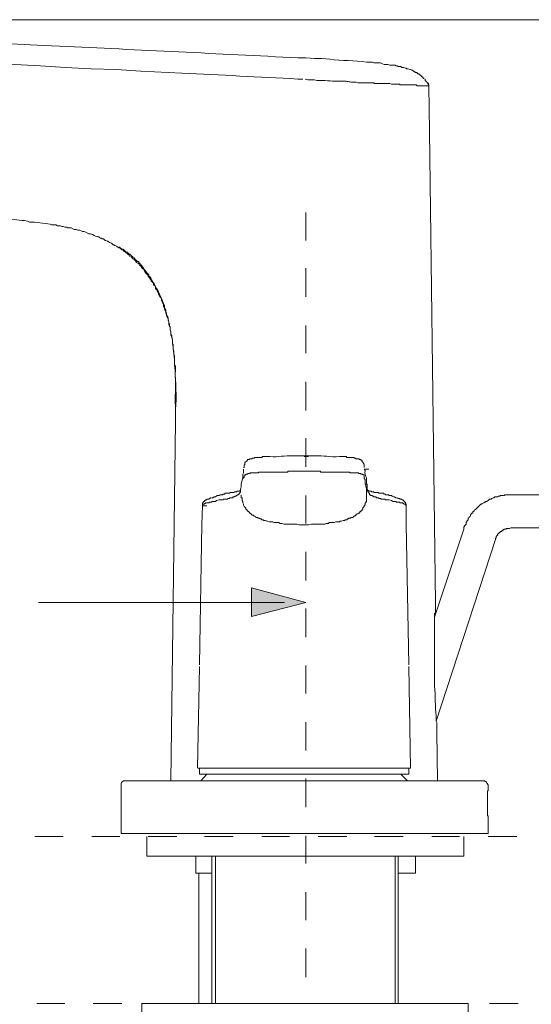
# Model space of a CAD drawing. Units: millimetres. Extents: x 0 to 250, y -250 to 0.
# Drawn here: x 202 to 224, y -141 to -98 of the extents above; entities that cross this region are included whole.
import ezdxf

# ---------------------------------------------------------------- set-up
doc = ezdxf.new("R2010")
doc.units = ezdxf.units.MM
doc.header["$MEASUREMENT"] = 0
doc.layers.add('Layer 1', color=7, linetype='Continuous', lineweight=0)

# ---------------------------------------------------------------- blocks, each defined once
blk = doc.blocks.new('Block_4')
at = {"layer": 'Layer 1', "true_color": 0x000000, "transparency": 33554687}
blk.add_hatch(color=18, dxfattribs=at).paths.add_polyline_path([(211.917, -123.875), (211.917, -122.632), (214.275, -123.27)])
at = {"layer": 'Layer 1', "color": 18, "lineweight": 20, "true_color": 0x000000}
for p, q in [((234.51, -97.937), (177.82, -97.937)), ((202.867, -99.052), (181.707, -98.033)), ((219.659, -102.78), (219.627, -100.805)), ((219.915, -123.302), (219.659, -102.78)), ((185.276, -104.629), (201.942, -106.668)), ((214.275, -107.529), (214.275, -106.318)), ((214.275, -109.982), (214.275, -108.74)), ((214.275, -112.436), (214.275, -111.225)), ((214.275, -114.922), (214.275, -113.679)), ((208.603, -115.399), (208.411, -131.014)), ((214.275, -117.375), (214.275, -116.132)), ((214.211, -116.929), (214.402, -116.929)), ((216.823, -117.471), (217.015, -117.471)), ((214.275, -119.829), (214.275, -118.618)), ((209.75, -119.861), (209.782, -119.064)), ((209.782, -119.064), (209.973, -119.064)), ((218.64, -119.861), (218.64, -119.064)), ((209.654, -125.979), (209.75, -119.861)), ((218.767, -125.979), (218.64, -119.861)), ((221.157, -120.084), (219.882, -123.908)), ((223.196, -120.02), (227.881, -120.02)), ((219.947, -128.432), (222.528, -120.53)), ((214.275, -122.314), (214.275, -121.071)), ((202.644, -123.27), (213.35, -123.27)), ((214.275, -124.768), (214.275, -123.525)), ((209.654, -126.043), (209.559, -130.472)), ((214.275, -127.221), (214.275, -126.011)), ((218.831, -130.472), (218.767, -126.043)), ((214.275, -129.707), (214.275, -128.464)), ((220.01, -131.014), (219.978, -128.911)), ((209.654, -130.472), (209.654, -130.727)), ((209.654, -130.472), (214.307, -130.472)), ((218.767, -130.727), (218.767, -130.472)), ((209.654, -130.727), (218.767, -130.727)), ((209.973, -130.727), (209.718, -131.014)), ((210.004, -130.727), (209.973, -130.727)), ((214.275, -132.161), (214.275, -130.918)), ((206.244, -131.236), (206.244, -133.307)), ((206.467, -131.014), (221.954, -131.014)), ((222.209, -131.364), (222.209, -131.236)), ((222.209, -133.307), (222.209, -132.671)), ((202.484, -133.435), (203.727, -133.435)), ((204.969, -133.435), (206.18, -133.435)), ((206.244, -133.307), (222.209, -133.307)), ((207.359, -133.435), (207.359, -134.295)), ((207.424, -133.435), (208.667, -133.435)), ((209.876, -133.435), (211.12, -133.435)), ((212.363, -133.435), (213.573, -133.435)), ((214.275, -134.614), (214.275, -133.403)), ((214.816, -133.435), (216.059, -133.435)), ((217.269, -133.435), (218.513, -133.435)), ((219.755, -133.435), (220.965, -133.435)), ((221.157, -134.295), (221.157, -133.435)), ((222.209, -133.435), (223.452, -133.435)), ((221.157, -134.295), (207.359, -134.295)), ((209.494, -135.029), (209.494, -134.295)), ((210.196, -134.295), (210.196, -140.701)), ((210.355, -134.296), (210.355, -140.701)), ((218.162, -140.701), (218.162, -134.296)), ((218.289, -140.701), (218.289, -134.295)), ((219.054, -135.029), (219.054, -134.296)), ((209.494, -135.029), (210.196, -135.029)), ((209.622, -135.029), (209.622, -140.701)), ((218.289, -135.029), (219.054, -135.029)), ((214.275, -137.068), (214.275, -135.857)), ((214.275, -139.554), (214.275, -138.31)), ((202.58, -140.701), (203.791, -140.701)), ((205.032, -140.701), (206.276, -140.701)), ((207.136, -140.701), (221.348, -140.701)), ((207.137, -140.701), (207.137, -141.242)), ((207.487, -140.701), (208.73, -140.701)), ((209.973, -140.701), (211.183, -140.701)), ((212.427, -140.701), (213.67, -140.701)), ((214.879, -140.701), (216.123, -140.701)), ((217.365, -140.701), (218.576, -140.701)), ((219.819, -140.701), (221.062, -140.701)), ((221.348, -141.242), (221.348, -140.701)), ((222.272, -140.701), (223.515, -140.701))]:
    blk.add_line(p, q, dxfattribs=at)
for points in [[(182.919, -98.925), (185.404, -99.052), (187.89, -99.148), (192.829, -99.435), (202.739, -99.945)], [(202.739, -99.945), (203.822, -100.009), (204.938, -100.072), (206.022, -100.104), (207.104, -100.168)], [(219.564, -100.678), (219.596, -100.678), (219.596, -100.773), (219.627, -100.773), (219.627, -100.805)], [(211.884, -117.025), (211.821, -117.025), (211.821, -117.057), (211.756, -117.057), (211.725, -117.088), (211.725, -117.12), (211.693, -117.12), (211.63, -117.184), (211.63, -117.28), (211.598, -117.28), (211.598, -117.407), (211.566, -117.407)], [(216.823, -117.407), (216.823, -117.248), (216.792, -117.248), (216.792, -117.216), (216.76, -117.184), (216.76, -117.152), (216.729, -117.152), (216.729, -117.12), (216.696, -117.088), (216.665, -117.088), (216.665, -117.057), (216.601, -117.057), (216.601, -117.025), (216.537, -117.025)], [(211.566, -117.471), (211.566, -117.63), (211.534, -117.693), (211.534, -117.853), (211.502, -117.949), (211.47, -118.108)], [(211.47, -118.108), (211.47, -118.236), (211.439, -118.362)], [(216.919, -118.586), (216.919, -118.268), (216.887, -118.236), (216.887, -118.14), (216.856, -118.108), (216.856, -117.917), (216.823, -117.885)], [(216.951, -118.362), (216.951, -118.14), (216.919, -118.108)], [(211.439, -118.395), (211.406, -118.395), (211.406, -118.426), (211.279, -118.426), (211.279, -118.458), (211.183, -118.458), (211.151, -118.49), (210.992, -118.49), (210.96, -118.522), (210.769, -118.522), (210.738, -118.554), (210.674, -118.554), (210.674, -118.586), (210.547, -118.586), (210.515, -118.618), (210.419, -118.618), (210.355, -118.681), (210.291, -118.681), (210.227, -118.713), (210.196, -118.713)], [(211.439, -118.362), (211.439, -118.49), (211.406, -118.49), (211.406, -118.522), (211.374, -118.522), (211.374, -118.554), (211.342, -118.586), (211.311, -118.586), (211.279, -118.618)], [(211.439, -118.331), (211.439, -118.395), (211.406, -118.395), (211.406, -118.426), (211.374, -118.426)], [(217.015, -118.426), (217.015, -118.394), (216.951, -118.394), (216.951, -118.331)], [(217.142, -118.618), (217.11, -118.618), (217.079, -118.586), (217.046, -118.586), (217.046, -118.522), (217.015, -118.522), (217.015, -118.49), (216.983, -118.458), (216.983, -118.394), (216.951, -118.362)], [(218.226, -118.713), (218.194, -118.713), (218.13, -118.681), (218.098, -118.681), (218.035, -118.65), (218.003, -118.618), (217.907, -118.618), (217.875, -118.586), (217.747, -118.586), (217.747, -118.554), (217.684, -118.554), (217.652, -118.522), (217.461, -118.522), (217.43, -118.49), (217.238, -118.49), (217.238, -118.458), (217.142, -118.458), (217.142, -118.426), (217.015, -118.426), (217.015, -118.395)], [(209.973, -118.777), (209.973, -118.809), (209.909, -118.809), (209.909, -118.841), (209.876, -118.841), (209.876, -118.873), (209.845, -118.873), (209.813, -118.905), (209.813, -118.936), (209.782, -118.936), (209.782, -119.032), (209.782, -119.064)], [(210.068, -118.936), (209.909, -118.936), (209.909, -118.968), (209.876, -118.968), (209.876, -119), (209.813, -119), (209.782, -119.032), (209.782, -119.064)], [(209.909, -118.809), (209.973, -118.809), (209.973, -118.777), (210.068, -118.777), (210.068, -118.745), (210.1, -118.745), (210.132, -118.713), (210.164, -118.713)], [(211.279, -118.618), (211.247, -118.618), (211.247, -118.65), (211.183, -118.65), (211.183, -118.681), (211.12, -118.681), (211.088, -118.713), (210.96, -118.713), (210.96, -118.745), (210.896, -118.745), (210.865, -118.777), (210.706, -118.777), (210.674, -118.809), (210.515, -118.809), (210.387, -118.841), (210.355, -118.873), (210.196, -118.873), (210.196, -118.904), (210.068, -118.904), (210.068, -118.936)], [(218.386, -118.936), (218.353, -118.904), (218.226, -118.904), (218.194, -118.873), (218.066, -118.873), (218.003, -118.841), (217.907, -118.809), (217.747, -118.809), (217.716, -118.777), (217.556, -118.777), (217.524, -118.745), (217.461, -118.745), (217.461, -118.713), (217.333, -118.713), (217.333, -118.681), (217.238, -118.681), (217.206, -118.65), (217.174, -118.65), (217.174, -118.618), (217.142, -118.618)], [(218.258, -118.713), (218.289, -118.745), (218.353, -118.745), (218.386, -118.777), (218.449, -118.777), (218.449, -118.809), (218.481, -118.809)], [(218.64, -119.064), (218.64, -119.032), (218.609, -119.032), (218.609, -119), (218.545, -119), (218.545, -118.968), (218.513, -118.968), (218.481, -118.936), (218.386, -118.936)], [(218.64, -119.032), (218.64, -119), (218.609, -118.968), (218.609, -118.905), (218.576, -118.905), (218.576, -118.873), (218.545, -118.873), (218.545, -118.841), (218.513, -118.841), (218.513, -118.809), (218.449, -118.809), (218.449, -118.777)], [(223.196, -118.586), (222.941, -118.586), (222.91, -118.618), (222.751, -118.618), (222.719, -118.65), (222.655, -118.65), (222.623, -118.681), (222.497, -118.681), (222.464, -118.713), (222.432, -118.713), (222.369, -118.745), (222.336, -118.777), (222.272, -118.777), (222.209, -118.841), (222.146, -118.873), (222.113, -118.873), (222.082, -118.905), (222.049, -118.905), (222.018, -118.936), (221.954, -118.968), (221.923, -119), (221.89, -119), (221.667, -119.223), (221.635, -119.223), (221.604, -119.287), (221.572, -119.319), (221.54, -119.319), (221.54, -119.383), (221.507, -119.383), (221.476, -119.414), (221.476, -119.446), (221.444, -119.446), (221.444, -119.51), (221.38, -119.542), (221.38, -119.574), (221.348, -119.605), (221.348, -119.669), (221.316, -119.701), (221.284, -119.733), (221.284, -119.765), (221.253, -119.797), (221.253, -119.861), (221.19, -119.924), (221.157, -119.988), (221.157, -120.084)], [(227.945, -118.681), (227.881, -118.586), (223.196, -118.586)], [(211.917, -123.875), (214.275, -123.27), (211.917, -122.632), (211.917, -123.875)], [(218.703, -131.014), (218.417, -130.727), (218.609, -130.727)], [(222.209, -131.236), (222.209, -131.173), (222.177, -131.173), (222.177, -131.141), (222.146, -131.109), (222.146, -131.077), (222.113, -131.045), (222.082, -131.045), (222.049, -131.014), (221.954, -131.014)]]:
    blk.add_lwpolyline(points, dxfattribs=at)
at = {"layer": 'Layer 1'}
blk.add_lwpolyline([(211.917, -123.875), (211.917, -122.632), (214.275, -123.27)], close=True, dxfattribs=at)
at = {"layer": 'Layer 1', "color": 18, "lineweight": 20, "true_color": 0x000000}
blk.add_lwpolyline([(211.917, -123.875), (211.917, -122.632), (214.275, -123.27)], close=True, dxfattribs=at)
for points, knots in [([(219.627, -100.741), (219.627, -100.741), (219.564, -100.678), (219.564, -100.678), (219.564, -100.678), (219.532, -100.614), (219.532, -100.614), (219.532, -100.614), (219.5, -100.614), (219.5, -100.614), (219.5, -100.614), (219.468, -100.582), (219.468, -100.582), (219.468, -100.582), (219.468, -100.518), (219.468, -100.518), (219.468, -100.518), (219.404, -100.487), (219.404, -100.487), (219.404, -100.487), (219.373, -100.455), (219.373, -100.455), (219.373, -100.455), (219.373, -100.423), (219.373, -100.423), (219.373, -100.423), (219.31, -100.423), (219.31, -100.423), (219.31, -100.423), (219.31, -100.391), (219.31, -100.391), (219.31, -100.391), (219.246, -100.327), (219.246, -100.327), (219.246, -100.327), (219.213, -100.327), (219.213, -100.327), (219.213, -100.327), (219.213, -100.295), (219.213, -100.295), (219.213, -100.295), (219.15, -100.295), (219.15, -100.295), (219.15, -100.295), (219.118, -100.263), (219.118, -100.263), (219.118, -100.263), (219.118, -100.231), (219.118, -100.231), (219.118, -100.231), (219.054, -100.231), (219.054, -100.231), (219.054, -100.231), (219.022, -100.2), (219.022, -100.2), (219.022, -100.2), (218.99, -100.2), (218.99, -100.2), (218.99, -100.2), (218.99, -100.168), (218.99, -100.168), (218.99, -100.168), (218.959, -100.168), (218.959, -100.168), (218.959, -100.168), (218.926, -100.136), (218.926, -100.136), (218.926, -100.136), (218.895, -100.136), (218.895, -100.136), (218.895, -100.136), (218.831, -100.104), (218.831, -100.104), (218.831, -100.104), (218.799, -100.104), (218.799, -100.104), (218.799, -100.104), (218.737, -100.072), (218.737, -100.072), (218.737, -100.072), (218.672, -100.072), (218.672, -100.072), (218.672, -100.072), (218.64, -100.04), (218.64, -100.04), (218.64, -100.04), (218.609, -100.04), (218.609, -100.04), (218.609, -100.04), (218.545, -100.009), (218.545, -100.009), (218.545, -100.009), (218.449, -100.009), (218.449, -100.009), (218.449, -100.009), (218.417, -99.977), (218.417, -99.977), (218.417, -99.977), (218.289, -99.977), (218.289, -99.977), (218.289, -99.977), (218.258, -99.945), (218.258, -99.945), (218.258, -99.945), (218.194, -99.945), (218.194, -99.945), (218.194, -99.945), (218.162, -99.913), (218.162, -99.913), (218.162, -99.913), (217.939, -99.913), (217.939, -99.913), (217.939, -99.913), (217.844, -99.881), (217.844, -99.881), (217.844, -99.881), (217.684, -99.881), (217.684, -99.881), (217.684, -99.881), (217.62, -99.849), (217.62, -99.849), (217.62, -99.849), (217.524, -99.817), (217.524, -99.817), (217.524, -99.817), (217.238, -99.817), (217.238, -99.817), (217.238, -99.817), (217.174, -99.785), (217.174, -99.785), (217.174, -99.785), (216.919, -99.785), (216.919, -99.785), (216.413, -99.703), (215.829, -99.725), (215.326, -99.658), (215.326, -99.658), (214.975, -99.626), (214.975, -99.626), (214.975, -99.626), (214.657, -99.626), (214.657, -99.626), (214.657, -99.626), (214.275, -99.594), (214.275, -99.594), (214.275, -99.594), (213.924, -99.594), (213.924, -99.594), (210.477, -99.416), (207.018, -99.255), (203.567, -99.084), (203.567, -99.084), (202.867, -99.052), (202.867, -99.052)], [0, 0, 0, 0, 1, 1, 1, 2, 2, 2, 3, 3, 3, 4, 4, 4, 5, 5, 5, 6, 6, 6, 7, 7, 7, 8, 8, 8, 9, 9, 9, 10, 10, 10, 11, 11, 11, 12, 12, 12, 13, 13, 13, 14, 14, 14, 15, 15, 15, 16, 16, 16, 17, 17, 17, 18, 18, 18, 19, 19, 19, 20, 20, 20, 21, 21, 21, 22, 22, 22, 23, 23, 23, 24, 24, 24, 25, 25, 25, 26, 26, 26, 27, 27, 27, 28, 28, 28, 29, 29, 29, 30, 30, 30, 31, 31, 31, 32, 32, 32, 33, 33, 33, 34, 34, 34, 35, 35, 35, 36, 36, 36, 37, 37, 37, 38, 38, 38, 39, 39, 39, 40, 40, 40, 41, 41, 41, 42, 42, 42, 43, 43, 43, 44, 44, 44, 45, 45, 45, 46, 46, 46, 47, 47, 47, 48, 48, 48, 49, 49, 49, 50, 50, 50, 51, 51, 51, 51]), ([(207.104, -100.168), (207.104, -100.168), (208.889, -100.263), (208.889, -100.263), (210.567, -100.344), (212.246, -100.422), (213.924, -100.518), (213.924, -100.518), (214.147, -100.518), (214.147, -100.518)], [0, 0, 0, 0, 1, 1, 1, 2, 2, 2, 3, 3, 3, 3]), ([(214.243, -100.518), (214.243, -100.518), (214.37, -100.55), (214.37, -100.55), (214.37, -100.55), (214.657, -100.55), (214.657, -100.55), (214.657, -100.55), (214.753, -100.582), (214.753, -100.582), (215.122, -100.56), (215.343, -100.612), (215.676, -100.614), (215.676, -100.614), (215.867, -100.614), (215.867, -100.614), (216.151, -100.593), (216.102, -100.659), (216.346, -100.646), (216.346, -100.646), (216.473, -100.646), (216.473, -100.646), (216.473, -100.646), (216.537, -100.678), (216.537, -100.678), (216.537, -100.678), (216.601, -100.678), (216.601, -100.678), (216.749, -100.678), (216.898, -100.678), (217.046, -100.678), (217.046, -100.678), (217.238, -100.678), (217.238, -100.678), (217.238, -100.678), (217.269, -100.709), (217.269, -100.709), (217.269, -100.709), (217.939, -100.709), (217.939, -100.709), (217.939, -100.709), (218.003, -100.741), (218.003, -100.741), (218.003, -100.741), (218.353, -100.741), (218.353, -100.741), (218.353, -100.741), (218.386, -100.773), (218.386, -100.773), (218.386, -100.773), (219.086, -100.773), (219.086, -100.773), (219.086, -100.773), (219.118, -100.805), (219.118, -100.805), (219.118, -100.805), (219.213, -100.805), (219.213, -100.805), (219.31, -100.805), (219.404, -100.805), (219.5, -100.805), (219.5, -100.805), (219.627, -100.805), (219.627, -100.805)], [0, 0, 0, 0, 1, 1, 1, 2, 2, 2, 3, 3, 3, 4, 4, 4, 5, 5, 5, 6, 6, 6, 7, 7, 7, 8, 8, 8, 9, 9, 9, 10, 10, 10, 11, 11, 11, 12, 12, 12, 13, 13, 13, 14, 14, 14, 15, 15, 15, 16, 16, 16, 17, 17, 17, 18, 18, 18, 19, 19, 19, 20, 20, 20, 21, 21, 21, 21]), ([(201.942, -106.668), (201.942, -106.668), (202.038, -106.668), (202.038, -106.668), (202.038, -106.668), (202.165, -106.7), (202.165, -106.7), (202.165, -106.7), (202.262, -106.732), (202.262, -106.732), (202.521, -106.723), (202.891, -106.796), (203.154, -106.828), (203.154, -106.828), (203.217, -106.86), (203.217, -106.86), (203.217, -106.86), (203.408, -106.86), (203.408, -106.86), (203.408, -106.86), (203.472, -106.891), (203.472, -106.891), (203.472, -106.891), (203.6, -106.891), (203.6, -106.891), (203.6, -106.891), (203.664, -106.923), (203.664, -106.923), (203.664, -106.923), (203.727, -106.923), (203.727, -106.923), (203.727, -106.923), (203.791, -106.955), (203.791, -106.955), (203.791, -106.955), (203.886, -106.955), (203.886, -106.955), (203.886, -106.955), (203.918, -106.987), (203.918, -106.987), (203.918, -106.987), (204.077, -106.987), (204.077, -106.987), (204.077, -106.987), (204.205, -107.05), (204.205, -107.05), (204.205, -107.05), (204.3, -107.05), (204.3, -107.05), (204.3, -107.05), (204.364, -107.082), (204.364, -107.082), (204.364, -107.082), (204.428, -107.082), (204.428, -107.082), (204.428, -107.082), (204.556, -107.146), (204.556, -107.146), (204.556, -107.146), (204.62, -107.146), (204.62, -107.146), (204.62, -107.146), (204.715, -107.178), (204.715, -107.178), (204.715, -107.178), (204.843, -107.242), (204.843, -107.242), (204.843, -107.242), (204.906, -107.242), (204.906, -107.242), (204.906, -107.242), (205.001, -107.274), (205.001, -107.274), (205.233, -107.417), (205.22, -107.32), (205.352, -107.433), (205.352, -107.433), (205.383, -107.433), (205.383, -107.433), (205.383, -107.433), (205.416, -107.465), (205.416, -107.465), (205.416, -107.465), (205.48, -107.465), (205.48, -107.465), (205.48, -107.465), (205.543, -107.529), (205.543, -107.529), (205.543, -107.529), (205.575, -107.529), (205.575, -107.529), (205.575, -107.529), (205.639, -107.56), (205.639, -107.56), (205.639, -107.56), (205.671, -107.56), (205.671, -107.56), (205.671, -107.56), (205.734, -107.624), (205.734, -107.624), (205.795, -107.633), (205.85, -107.67), (205.894, -107.72), (205.894, -107.72), (205.925, -107.72), (205.925, -107.72), (205.925, -107.72), (205.957, -107.751), (205.957, -107.751), (205.957, -107.751), (205.99, -107.751), (205.99, -107.751), (205.99, -107.751), (206.053, -107.783), (206.053, -107.783), (206.053, -107.783), (206.053, -107.815), (206.053, -107.815), (206.053, -107.815), (206.085, -107.815), (206.085, -107.815), (206.085, -107.815), (206.149, -107.847), (206.149, -107.847), (206.149, -107.847), (206.18, -107.847), (206.18, -107.847)], [0, 0, 0, 0, 1, 1, 1, 2, 2, 2, 3, 3, 3, 4, 4, 4, 5, 5, 5, 6, 6, 6, 7, 7, 7, 8, 8, 8, 9, 9, 9, 10, 10, 10, 11, 11, 11, 12, 12, 12, 13, 13, 13, 14, 14, 14, 15, 15, 15, 16, 16, 16, 17, 17, 17, 18, 18, 18, 19, 19, 19, 20, 20, 20, 21, 21, 21, 22, 22, 22, 23, 23, 23, 24, 24, 24, 25, 25, 25, 26, 26, 26, 27, 27, 27, 28, 28, 28, 29, 29, 29, 30, 30, 30, 31, 31, 31, 32, 32, 32, 33, 33, 33, 34, 34, 34, 35, 35, 35, 36, 36, 36, 37, 37, 37, 38, 38, 38, 39, 39, 39, 40, 40, 40, 41, 41, 41, 42, 42, 42, 42]), ([(206.149, -107.815), (206.149, -107.815), (206.276, -107.911), (206.276, -107.911), (206.276, -107.911), (206.339, -107.911), (206.339, -107.911), (206.339, -107.911), (206.436, -108.007), (206.436, -108.007), (206.436, -108.007), (206.5, -108.039), (206.5, -108.039), (206.5, -108.039), (206.531, -108.039), (206.531, -108.039), (206.531, -108.039), (206.531, -108.07), (206.531, -108.07), (206.671, -108.224), (206.541, -108.031), (206.723, -108.23), (206.723, -108.23), (206.754, -108.23), (206.754, -108.23), (206.754, -108.23), (206.754, -108.262), (206.754, -108.262), (206.754, -108.262), (206.818, -108.293), (206.818, -108.293), (206.818, -108.293), (206.818, -108.326), (206.818, -108.326), (206.818, -108.326), (206.85, -108.326), (206.85, -108.326), (206.85, -108.326), (206.85, -108.357), (206.85, -108.357), (206.85, -108.357), (206.914, -108.389), (206.914, -108.389), (206.914, -108.389), (206.914, -108.421), (206.914, -108.421), (206.914, -108.421), (206.945, -108.421), (206.945, -108.421), (206.945, -108.421), (206.945, -108.453), (206.945, -108.453), (206.945, -108.453), (207.009, -108.453), (207.009, -108.453), (207.009, -108.453), (207.009, -108.484), (207.009, -108.484), (207.192, -108.65), (207.268, -108.87), (207.455, -109.026), (207.455, -109.026), (207.455, -109.09), (207.455, -109.09), (207.455, -109.09), (207.519, -109.122), (207.519, -109.122), (207.519, -109.122), (207.614, -109.313), (207.614, -109.313), (207.702, -109.431), (207.764, -109.618), (207.838, -109.695), (207.838, -109.695), (207.87, -109.759), (207.87, -109.759), (207.87, -109.759), (207.902, -109.823), (207.902, -109.823), (207.957, -109.983), (208.026, -110.104), (208.093, -110.269), (208.093, -110.269), (208.093, -110.301), (208.093, -110.301), (208.093, -110.301), (208.124, -110.365), (208.124, -110.365), (208.124, -110.365), (208.124, -110.428), (208.124, -110.428), (208.124, -110.428), (208.156, -110.492), (208.156, -110.492), (208.156, -110.492), (208.188, -110.556), (208.188, -110.556), (208.188, -110.556), (208.188, -110.62), (208.188, -110.62), (208.188, -110.62), (208.219, -110.683), (208.219, -110.683), (208.219, -110.683), (208.219, -110.747), (208.219, -110.747), (208.219, -110.747), (208.284, -110.874), (208.284, -110.874), (208.284, -110.874), (208.284, -110.97), (208.284, -110.97), (208.284, -110.97), (208.316, -111.066), (208.316, -111.066), (208.316, -111.066), (208.316, -111.098), (208.316, -111.098), (208.316, -111.098), (208.347, -111.161), (208.347, -111.161), (208.347, -111.161), (208.347, -111.257), (208.347, -111.257), (208.347, -111.257), (208.38, -111.289), (208.38, -111.289), (208.38, -111.289), (208.38, -111.416), (208.38, -111.416), (208.38, -111.416), (208.411, -111.48), (208.411, -111.48), (208.411, -111.48), (208.411, -111.607), (208.411, -111.607), (208.411, -111.607), (208.444, -111.671), (208.444, -111.671), (208.444, -111.671), (208.444, -111.735), (208.444, -111.735), (208.444, -111.735), (208.475, -111.83), (208.475, -111.83), (208.475, -111.83), (208.475, -112.022), (208.475, -112.022), (208.475, -112.022), (208.507, -112.053), (208.507, -112.053), (208.507, -112.053), (208.507, -112.277), (208.507, -112.277), (208.507, -112.277), (208.539, -112.34), (208.539, -112.34), (208.539, -112.34), (208.539, -112.468), (208.539, -112.468), (208.539, -112.468), (208.57, -112.532), (208.57, -112.532), (208.57, -112.532), (208.57, -112.914), (208.57, -112.914), (208.57, -112.914), (208.603, -113.01), (208.603, -113.01), (208.603, -113.01), (208.603, -113.137), (208.603, -113.137), (208.583, -113.734), (208.692, -114.293), (208.603, -114.89), (208.603, -114.89), (208.603, -115.399), (208.603, -115.399)], [0, 0, 0, 0, 1, 1, 1, 2, 2, 2, 3, 3, 3, 4, 4, 4, 5, 5, 5, 6, 6, 6, 7, 7, 7, 8, 8, 8, 9, 9, 9, 10, 10, 10, 11, 11, 11, 12, 12, 12, 13, 13, 13, 14, 14, 14, 15, 15, 15, 16, 16, 16, 17, 17, 17, 18, 18, 18, 19, 19, 19, 20, 20, 20, 21, 21, 21, 22, 22, 22, 23, 23, 23, 24, 24, 24, 25, 25, 25, 26, 26, 26, 27, 27, 27, 28, 28, 28, 29, 29, 29, 30, 30, 30, 31, 31, 31, 32, 32, 32, 33, 33, 33, 34, 34, 34, 35, 35, 35, 36, 36, 36, 37, 37, 37, 38, 38, 38, 39, 39, 39, 40, 40, 40, 41, 41, 41, 42, 42, 42, 43, 43, 43, 44, 44, 44, 45, 45, 45, 46, 46, 46, 47, 47, 47, 48, 48, 48, 49, 49, 49, 50, 50, 50, 51, 51, 51, 52, 52, 52, 53, 53, 53, 54, 54, 54, 55, 55, 55, 56, 56, 56, 57, 57, 57, 58, 58, 58, 59, 59, 59, 59]), ([(206.18, -107.847), (206.18, -107.847), (206.244, -107.911), (206.244, -107.911), (206.244, -107.911), (206.276, -107.943), (206.276, -107.943), (206.276, -107.943), (206.341, -107.975), (206.341, -107.975), (206.341, -107.975), (206.372, -108.007), (206.372, -108.007), (206.372, -108.007), (206.436, -108.038), (206.436, -108.038), (206.436, -108.038), (206.531, -108.134), (206.531, -108.134), (206.531, -108.134), (206.595, -108.166), (206.595, -108.166), (206.595, -108.166), (206.627, -108.23), (206.627, -108.23), (206.627, -108.23), (206.69, -108.262), (206.69, -108.262), (206.773, -108.332), (206.861, -108.39), (206.914, -108.484), (206.914, -108.484), (206.977, -108.516), (206.977, -108.516), (206.977, -108.516), (207.009, -108.548), (207.009, -108.548), (207.009, -108.548), (207.04, -108.612), (207.04, -108.612), (207.04, -108.612), (207.104, -108.644), (207.104, -108.644), (207.174, -108.807), (207.207, -108.708), (207.296, -108.931), (207.296, -108.931), (207.328, -108.962), (207.328, -108.962), (207.328, -108.962), (207.391, -109.026), (207.391, -109.026), (207.417, -109.094), (207.525, -109.214), (207.551, -109.281), (207.551, -109.281), (207.614, -109.345), (207.614, -109.345), (207.614, -109.345), (207.646, -109.409), (207.646, -109.409), (207.646, -109.409), (207.646, -109.472), (207.646, -109.472), (207.646, -109.472), (207.71, -109.504), (207.71, -109.504), (207.71, -109.504), (207.742, -109.568), (207.742, -109.568), (207.742, -109.568), (207.742, -109.631), (207.742, -109.631), (207.742, -109.631), (207.806, -109.695), (207.806, -109.695), (207.806, -109.695), (207.806, -109.727), (207.806, -109.727), (207.806, -109.727), (207.838, -109.791), (207.838, -109.791), (207.838, -109.791), (207.87, -109.855), (207.87, -109.855), (207.87, -109.855), (207.933, -109.982), (207.933, -109.982), (207.933, -109.982), (207.965, -110.014), (207.965, -110.014), (207.965, -110.014), (207.996, -110.078), (207.996, -110.078), (207.996, -110.078), (207.996, -110.142), (207.996, -110.142), (207.996, -110.142), (208.029, -110.205), (208.029, -110.205), (208.029, -110.205), (208.093, -110.333), (208.093, -110.333), (208.093, -110.333), (208.093, -110.397), (208.093, -110.397), (208.093, -110.397), (208.124, -110.46), (208.124, -110.46), (208.124, -110.46), (208.124, -110.524), (208.124, -110.524), (208.124, -110.524), (208.156, -110.588), (208.156, -110.588), (208.156, -110.588), (208.188, -110.652), (208.188, -110.652), (208.188, -110.652), (208.188, -110.683), (208.188, -110.683), (208.188, -110.683), (208.221, -110.779), (208.221, -110.779), (208.221, -110.779), (208.221, -110.811), (208.221, -110.811), (208.221, -110.811), (208.284, -110.938), (208.284, -110.938), (208.284, -110.938), (208.284, -111.002), (208.284, -111.002), (208.284, -111.002), (208.316, -111.066), (208.316, -111.066), (208.316, -111.066), (208.316, -111.193), (208.316, -111.193), (208.316, -111.193), (208.38, -111.321), (208.38, -111.321), (208.38, -111.321), (208.38, -111.448), (208.38, -111.448), (208.38, -111.448), (208.411, -111.511), (208.411, -111.511), (208.411, -111.511), (208.411, -111.639), (208.411, -111.639), (208.411, -111.639), (208.444, -111.703), (208.444, -111.703), (208.444, -111.703), (208.444, -111.767), (208.444, -111.767), (208.444, -111.767), (208.475, -111.83), (208.475, -111.83), (208.468, -112.129), (208.575, -112.539), (208.57, -112.818), (208.57, -112.818), (208.57, -112.946), (208.57, -112.946), (208.633, -113.533), (208.589, -114.163), (208.603, -114.762), (208.603, -114.762), (208.603, -115.399), (208.603, -115.399)], [0, 0, 0, 0, 1, 1, 1, 2, 2, 2, 3, 3, 3, 4, 4, 4, 5, 5, 5, 6, 6, 6, 7, 7, 7, 8, 8, 8, 9, 9, 9, 10, 10, 10, 11, 11, 11, 12, 12, 12, 13, 13, 13, 14, 14, 14, 15, 15, 15, 16, 16, 16, 17, 17, 17, 18, 18, 18, 19, 19, 19, 20, 20, 20, 21, 21, 21, 22, 22, 22, 23, 23, 23, 24, 24, 24, 25, 25, 25, 26, 26, 26, 27, 27, 27, 28, 28, 28, 29, 29, 29, 30, 30, 30, 31, 31, 31, 32, 32, 32, 33, 33, 33, 34, 34, 34, 35, 35, 35, 36, 36, 36, 37, 37, 37, 38, 38, 38, 39, 39, 39, 40, 40, 40, 41, 41, 41, 42, 42, 42, 43, 43, 43, 44, 44, 44, 45, 45, 45, 46, 46, 46, 47, 47, 47, 48, 48, 48, 49, 49, 49, 50, 50, 50, 51, 51, 51, 52, 52, 52, 53, 53, 53, 54, 54, 54, 55, 55, 55, 56, 56, 56, 57, 57, 57, 57]), ([(214.211, -116.897), (214.211, -116.897), (213.733, -116.897), (213.733, -116.897), (213.337, -116.878), (213.112, -116.951), (212.713, -116.929), (212.713, -116.929), (212.395, -116.929), (212.395, -116.929), (212.395, -116.929), (212.363, -116.961), (212.363, -116.961), (212.363, -116.961), (212.044, -116.961), (212.044, -116.961), (212.044, -116.961), (212.044, -116.993), (212.044, -116.993), (212.044, -116.993), (211.948, -116.993), (211.948, -116.993), (211.948, -116.993), (211.948, -117.025), (211.948, -117.025), (211.948, -117.025), (211.884, -117.025), (211.884, -117.025)], [0, 0, 0, 0, 1, 1, 1, 2, 2, 2, 3, 3, 3, 4, 4, 4, 5, 5, 5, 6, 6, 6, 7, 7, 7, 8, 8, 8, 9, 9, 9, 9]), ([(216.537, -117.025), (216.537, -117.025), (216.473, -117.025), (216.473, -117.025), (216.473, -117.025), (216.441, -116.993), (216.441, -116.993), (216.441, -116.993), (216.378, -116.993), (216.378, -116.993), (216.378, -116.993), (216.378, -116.961), (216.378, -116.961), (216.378, -116.961), (216.059, -116.961), (216.059, -116.961), (216.059, -116.961), (216.027, -116.929), (216.027, -116.929), (216.027, -116.929), (215.74, -116.929), (215.74, -116.929), (215.33, -116.95), (215.066, -116.877), (214.657, -116.897), (214.657, -116.897), (214.211, -116.897), (214.211, -116.897)], [0, 0, 0, 0, 1, 1, 1, 2, 2, 2, 3, 3, 3, 4, 4, 4, 5, 5, 5, 6, 6, 6, 7, 7, 7, 8, 8, 8, 9, 9, 9, 9]), ([(214.211, -117.566), (214.211, -117.566), (214.083, -117.566), (214.083, -117.566), (213.913, -117.566), (213.744, -117.566), (213.573, -117.566), (213.573, -117.566), (213.51, -117.566), (213.51, -117.566), (213.51, -117.566), (213.478, -117.598), (213.478, -117.598), (213.478, -117.598), (213.286, -117.598), (213.286, -117.598), (213.212, -117.598), (213.138, -117.598), (213.063, -117.598), (213.063, -117.598), (212.872, -117.598), (212.872, -117.598), (212.734, -117.598), (212.596, -117.598), (212.458, -117.598), (212.458, -117.598), (212.235, -117.598), (212.235, -117.598), (212.235, -117.598), (212.203, -117.63), (212.203, -117.63), (212.203, -117.63), (212.171, -117.63), (212.171, -117.63), (212.107, -117.63), (212.044, -117.63), (211.98, -117.63), (211.98, -117.63), (211.853, -117.63), (211.853, -117.63), (211.853, -117.63), (211.853, -117.662), (211.853, -117.662), (211.853, -117.662), (211.756, -117.662), (211.756, -117.662), (211.756, -117.662), (211.756, -117.693), (211.756, -117.693), (211.756, -117.693), (211.662, -117.693), (211.662, -117.693), (211.662, -117.693), (211.662, -117.725), (211.662, -117.725), (211.662, -117.725), (211.63, -117.725), (211.63, -117.725), (211.63, -117.725), (211.63, -117.757), (211.63, -117.757), (211.63, -117.757), (211.598, -117.757), (211.598, -117.757), (211.598, -117.757), (211.598, -117.821), (211.598, -117.821), (211.598, -117.821), (211.566, -117.853), (211.566, -117.853), (211.566, -117.853), (211.566, -117.885), (211.566, -117.885)], [0, 0, 0, 0, 1, 1, 1, 2, 2, 2, 3, 3, 3, 4, 4, 4, 5, 5, 5, 6, 6, 6, 7, 7, 7, 8, 8, 8, 9, 9, 9, 10, 10, 10, 11, 11, 11, 12, 12, 12, 13, 13, 13, 14, 14, 14, 15, 15, 15, 16, 16, 16, 17, 17, 17, 18, 18, 18, 19, 19, 19, 20, 20, 20, 21, 21, 21, 22, 22, 22, 23, 23, 23, 24, 24, 24, 24]), ([(214.211, -117.566), (214.211, -117.566), (214.243, -117.566), (214.243, -117.566), (214.455, -117.566), (214.667, -117.566), (214.879, -117.566), (214.879, -117.566), (214.911, -117.566), (214.911, -117.566), (214.911, -117.566), (214.911, -117.598), (214.911, -117.598), (214.911, -117.598), (214.975, -117.598), (214.975, -117.598), (215.369, -117.598), (215.761, -117.598), (216.155, -117.598), (216.155, -117.598), (216.186, -117.598), (216.186, -117.598), (216.186, -117.598), (216.186, -117.63), (216.186, -117.63), (216.186, -117.63), (216.218, -117.63), (216.218, -117.63), (216.325, -117.63), (216.431, -117.63), (216.537, -117.63), (216.537, -117.63), (216.569, -117.63), (216.569, -117.63), (216.569, -117.63), (216.569, -117.662), (216.569, -117.662), (216.569, -117.662), (216.665, -117.662), (216.665, -117.662), (216.665, -117.662), (216.665, -117.693), (216.665, -117.693), (216.665, -117.693), (216.76, -117.693), (216.76, -117.693), (216.76, -117.693), (216.76, -117.725), (216.76, -117.725), (216.76, -117.725), (216.823, -117.725), (216.823, -117.725), (216.823, -117.725), (216.823, -117.885), (216.823, -117.885)], [0, 0, 0, 0, 1, 1, 1, 2, 2, 2, 3, 3, 3, 4, 4, 4, 5, 5, 5, 6, 6, 6, 7, 7, 7, 8, 8, 8, 9, 9, 9, 10, 10, 10, 11, 11, 11, 12, 12, 12, 13, 13, 13, 14, 14, 14, 15, 15, 15, 16, 16, 16, 17, 17, 17, 18, 18, 18, 18]), ([(216.919, -118.108), (216.919, -118.108), (216.919, -117.949), (216.919, -117.949), (216.947, -117.774), (216.829, -117.826), (216.856, -117.534), (216.856, -117.534), (216.823, -117.471), (216.823, -117.471)], [0, 0, 0, 0, 1, 1, 1, 2, 2, 2, 3, 3, 3, 3]), ([(214.211, -119.893), (214.211, -119.893), (213.987, -119.893), (213.987, -119.893), (213.987, -119.893), (213.892, -119.861), (213.892, -119.861), (213.892, -119.861), (213.796, -119.861), (213.796, -119.861), (213.67, -119.861), (213.542, -119.861), (213.414, -119.861), (213.414, -119.861), (213.319, -119.861), (213.319, -119.861), (213.319, -119.861), (213.254, -119.829), (213.254, -119.829), (213.254, -119.829), (213.159, -119.829), (213.159, -119.829), (213.159, -119.829), (213.095, -119.797), (213.095, -119.797), (213.095, -119.797), (212.904, -119.797), (212.904, -119.797), (212.904, -119.797), (212.841, -119.765), (212.841, -119.765), (212.841, -119.765), (212.681, -119.765), (212.681, -119.765), (212.681, -119.765), (212.618, -119.733), (212.618, -119.733), (212.618, -119.733), (212.586, -119.733), (212.586, -119.733), (212.586, -119.733), (212.522, -119.701), (212.522, -119.701), (212.522, -119.701), (212.458, -119.701), (212.458, -119.701), (212.458, -119.701), (212.427, -119.669), (212.427, -119.669), (212.427, -119.669), (212.363, -119.669), (212.363, -119.669), (212.363, -119.669), (212.33, -119.637), (212.33, -119.637), (212.33, -119.637), (212.299, -119.637), (212.299, -119.637), (212.299, -119.637), (212.267, -119.605), (212.267, -119.605), (212.267, -119.605), (212.203, -119.605), (212.203, -119.605), (212.203, -119.605), (212.171, -119.574), (212.171, -119.574), (212.171, -119.574), (212.107, -119.574), (212.107, -119.574), (212.107, -119.574), (212.107, -119.542), (212.107, -119.542), (212.107, -119.542), (212.044, -119.51), (212.044, -119.51), (212.044, -119.51), (212.012, -119.51), (212.012, -119.51), (212.012, -119.51), (212.012, -119.478), (212.012, -119.478), (212.012, -119.478), (211.948, -119.478), (211.948, -119.478), (211.948, -119.478), (211.916, -119.446), (211.916, -119.446), (211.916, -119.446), (211.916, -119.414), (211.916, -119.414), (211.916, -119.414), (211.884, -119.414), (211.884, -119.414), (211.884, -119.414), (211.853, -119.383), (211.853, -119.383), (211.853, -119.383), (211.821, -119.383), (211.821, -119.383), (211.821, -119.383), (211.821, -119.351), (211.821, -119.351), (211.821, -119.351), (211.789, -119.319), (211.789, -119.319), (211.789, -119.319), (211.756, -119.319), (211.756, -119.319), (211.756, -119.319), (211.756, -119.287), (211.756, -119.287), (211.756, -119.287), (211.725, -119.287), (211.725, -119.287), (211.725, -119.287), (211.725, -119.255), (211.725, -119.255), (211.725, -119.255), (211.693, -119.223), (211.693, -119.223), (211.693, -119.223), (211.662, -119.223), (211.662, -119.223), (211.662, -119.223), (211.662, -119.16), (211.662, -119.16), (211.662, -119.16), (211.63, -119.128), (211.63, -119.128), (211.63, -119.128), (211.598, -119.096), (211.598, -119.096), (211.598, -119.096), (211.566, -119.032), (211.566, -119.032), (211.566, -119.032), (211.566, -119), (211.566, -119), (211.566, -119), (211.534, -118.936), (211.534, -118.936), (211.534, -118.936), (211.534, -118.873), (211.534, -118.873), (211.534, -118.873), (211.502, -118.841), (211.502, -118.841), (211.502, -118.841), (211.502, -118.713), (211.502, -118.713), (211.502, -118.713), (211.47, -118.713), (211.47, -118.713), (211.47, -118.713), (211.47, -118.586), (211.47, -118.586)], [0, 0, 0, 0, 1, 1, 1, 2, 2, 2, 3, 3, 3, 4, 4, 4, 5, 5, 5, 6, 6, 6, 7, 7, 7, 8, 8, 8, 9, 9, 9, 10, 10, 10, 11, 11, 11, 12, 12, 12, 13, 13, 13, 14, 14, 14, 15, 15, 15, 16, 16, 16, 17, 17, 17, 18, 18, 18, 19, 19, 19, 20, 20, 20, 21, 21, 21, 22, 22, 22, 23, 23, 23, 24, 24, 24, 25, 25, 25, 26, 26, 26, 27, 27, 27, 28, 28, 28, 29, 29, 29, 30, 30, 30, 31, 31, 31, 32, 32, 32, 33, 33, 33, 34, 34, 34, 35, 35, 35, 36, 36, 36, 37, 37, 37, 38, 38, 38, 39, 39, 39, 40, 40, 40, 41, 41, 41, 42, 42, 42, 43, 43, 43, 44, 44, 44, 45, 45, 45, 46, 46, 46, 47, 47, 47, 48, 48, 48, 49, 49, 49, 50, 50, 50, 51, 51, 51, 52, 52, 52, 52]), ([(214.211, -119.893), (214.211, -119.893), (214.402, -119.893), (214.402, -119.893), (214.402, -119.893), (214.529, -119.861), (214.529, -119.861), (214.529, -119.861), (214.626, -119.861), (214.626, -119.861), (214.753, -119.861), (214.879, -119.861), (215.007, -119.861), (215.007, -119.861), (215.102, -119.861), (215.102, -119.861), (215.102, -119.861), (215.166, -119.829), (215.166, -119.829), (215.166, -119.829), (215.262, -119.829), (215.262, -119.829), (215.262, -119.829), (215.294, -119.797), (215.294, -119.797), (215.294, -119.797), (215.516, -119.797), (215.516, -119.797), (215.516, -119.797), (215.581, -119.765), (215.581, -119.765), (215.581, -119.765), (215.74, -119.765), (215.74, -119.765), (215.74, -119.765), (215.772, -119.733), (215.772, -119.733), (215.772, -119.733), (215.836, -119.733), (215.836, -119.733), (215.836, -119.733), (215.899, -119.701), (215.899, -119.701), (215.899, -119.701), (215.964, -119.701), (215.964, -119.701), (215.964, -119.701), (215.995, -119.669), (215.995, -119.669), (215.995, -119.669), (216.059, -119.669), (216.059, -119.669), (216.059, -119.669), (216.091, -119.637), (216.091, -119.637), (216.091, -119.637), (216.123, -119.637), (216.123, -119.637), (216.123, -119.637), (216.155, -119.605), (216.155, -119.605), (216.155, -119.605), (216.218, -119.605), (216.218, -119.605), (216.218, -119.605), (216.25, -119.574), (216.25, -119.574), (216.25, -119.574), (216.314, -119.574), (216.314, -119.574), (216.314, -119.574), (216.346, -119.542), (216.346, -119.542), (216.346, -119.542), (216.346, -119.51), (216.346, -119.51), (216.346, -119.51), (216.409, -119.51), (216.409, -119.51), (216.409, -119.51), (216.441, -119.478), (216.441, -119.478), (216.441, -119.478), (216.473, -119.478), (216.473, -119.478), (216.473, -119.478), (216.473, -119.446), (216.473, -119.446), (216.473, -119.446), (216.506, -119.414), (216.506, -119.414), (216.506, -119.414), (216.537, -119.414), (216.537, -119.414), (216.537, -119.414), (216.569, -119.383), (216.569, -119.383), (216.569, -119.383), (216.601, -119.383), (216.601, -119.383), (216.601, -119.383), (216.633, -119.351), (216.633, -119.351), (216.633, -119.351), (216.633, -119.319), (216.633, -119.319), (216.633, -119.319), (216.665, -119.319), (216.665, -119.319), (216.665, -119.319), (216.665, -119.287), (216.665, -119.287), (216.665, -119.287), (216.696, -119.287), (216.696, -119.287), (216.696, -119.287), (216.729, -119.255), (216.729, -119.255), (216.729, -119.255), (216.729, -119.223), (216.729, -119.223), (216.729, -119.223), (216.76, -119.192), (216.76, -119.192), (216.76, -119.192), (216.76, -119.16), (216.76, -119.16), (216.76, -119.16), (216.823, -119.096), (216.823, -119.096), (216.823, -119.096), (216.823, -119.032), (216.823, -119.032), (216.823, -119.032), (216.856, -119.032), (216.856, -119.032), (216.856, -119.032), (216.856, -118.936), (216.856, -118.936), (216.856, -118.936), (216.887, -118.936), (216.887, -118.936), (216.887, -118.936), (216.887, -118.905), (216.887, -118.905), (216.887, -118.905), (216.919, -118.873), (216.919, -118.873), (216.919, -118.873), (216.919, -118.586), (216.919, -118.586)], [0, 0, 0, 0, 1, 1, 1, 2, 2, 2, 3, 3, 3, 4, 4, 4, 5, 5, 5, 6, 6, 6, 7, 7, 7, 8, 8, 8, 9, 9, 9, 10, 10, 10, 11, 11, 11, 12, 12, 12, 13, 13, 13, 14, 14, 14, 15, 15, 15, 16, 16, 16, 17, 17, 17, 18, 18, 18, 19, 19, 19, 20, 20, 20, 21, 21, 21, 22, 22, 22, 23, 23, 23, 24, 24, 24, 25, 25, 25, 26, 26, 26, 27, 27, 27, 28, 28, 28, 29, 29, 29, 30, 30, 30, 31, 31, 31, 32, 32, 32, 33, 33, 33, 34, 34, 34, 35, 35, 35, 36, 36, 36, 37, 37, 37, 38, 38, 38, 39, 39, 39, 40, 40, 40, 41, 41, 41, 42, 42, 42, 43, 43, 43, 44, 44, 44, 45, 45, 45, 46, 46, 46, 47, 47, 47, 48, 48, 48, 49, 49, 49, 50, 50, 50, 50]), ([(222.528, -120.53), (222.528, -120.53), (222.528, -120.466), (222.528, -120.466), (222.528, -120.466), (222.56, -120.466), (222.56, -120.466), (222.56, -120.466), (222.56, -120.402), (222.56, -120.402), (222.713, -120.262), (222.52, -120.393), (222.719, -120.211), (222.719, -120.211), (222.751, -120.211), (222.751, -120.211), (222.751, -120.211), (222.751, -120.18), (222.751, -120.18), (222.751, -120.18), (222.782, -120.18), (222.782, -120.18), (222.782, -120.18), (222.813, -120.148), (222.813, -120.148), (222.813, -120.148), (222.845, -120.148), (222.845, -120.148), (222.845, -120.148), (222.845, -120.116), (222.845, -120.116), (222.845, -120.116), (222.878, -120.116), (222.878, -120.116), (222.878, -120.116), (222.91, -120.084), (222.91, -120.084), (222.91, -120.084), (222.973, -120.084), (222.973, -120.084), (222.973, -120.084), (223.006, -120.052), (223.006, -120.052), (223.006, -120.052), (223.133, -120.052), (223.133, -120.052), (223.133, -120.052), (223.196, -120.02), (223.196, -120.02)], [0, 0, 0, 0, 1, 1, 1, 2, 2, 2, 3, 3, 3, 4, 4, 4, 5, 5, 5, 6, 6, 6, 7, 7, 7, 8, 8, 8, 9, 9, 9, 10, 10, 10, 11, 11, 11, 12, 12, 12, 13, 13, 13, 14, 14, 14, 15, 15, 15, 16, 16, 16, 16]), ([(219.915, -123.302), (219.915, -123.302), (219.915, -123.716), (219.915, -123.716), (219.915, -123.716), (219.882, -123.748), (219.882, -123.748), (219.882, -123.748), (219.882, -123.971), (219.882, -123.971), (219.882, -124.694), (219.882, -125.416), (219.882, -126.138), (219.882, -126.138), (219.882, -126.903), (219.882, -126.903), (219.926, -127.336), (219.891, -127.779), (219.947, -128.209), (219.947, -128.209), (219.947, -128.336), (219.947, -128.336), (219.933, -128.518), (219.989, -128.413), (219.978, -128.56), (219.978, -128.56), (219.978, -128.624), (219.978, -128.624), (219.978, -128.677), (219.978, -128.729), (219.978, -128.783), (219.978, -128.783), (219.978, -128.911), (219.978, -128.911)], [0, 0, 0, 0, 1, 1, 1, 2, 2, 2, 3, 3, 3, 4, 4, 4, 5, 5, 5, 6, 6, 6, 7, 7, 7, 8, 8, 8, 9, 9, 9, 10, 10, 10, 11, 11, 11, 11]), ([(218.831, -130.472), (218.831, -130.472), (218.799, -130.472), (218.799, -130.472), (217.344, -130.472), (215.889, -130.472), (214.434, -130.472), (214.434, -130.472), (214.211, -130.472), (214.211, -130.472), (214.211, -130.472), (213.987, -130.472), (213.987, -130.472), (212.532, -130.472), (211.078, -130.472), (209.622, -130.472), (209.622, -130.472), (209.59, -130.472), (209.59, -130.472)], [0, 0, 0, 0, 1, 1, 1, 2, 2, 2, 3, 3, 3, 4, 4, 4, 5, 5, 5, 6, 6, 6, 6]), ([(206.467, -131.014), (206.467, -131.014), (206.339, -131.014), (206.339, -131.014), (206.339, -131.014), (206.339, -131.045), (206.339, -131.045), (206.339, -131.045), (206.308, -131.045), (206.308, -131.045), (206.213, -131.141), (206.251, -131.079), (206.244, -131.205), (206.244, -131.205), (206.244, -131.236), (206.244, -131.236)], [0, 0, 0, 0, 1, 1, 1, 2, 2, 2, 3, 3, 3, 4, 4, 4, 5, 5, 5, 5]), ([(222.209, -131.364), (222.209, -131.364), (222.209, -131.459), (222.209, -131.459), (222.209, -131.459), (222.177, -131.459), (222.177, -131.459), (222.177, -131.459), (222.177, -131.491), (222.177, -131.491), (222.177, -131.832), (222.177, -132.172), (222.177, -132.511), (222.177, -132.511), (222.177, -132.543), (222.177, -132.543), (222.177, -132.543), (222.209, -132.543), (222.209, -132.543), (222.209, -132.543), (222.209, -132.671), (222.209, -132.671)], [0, 0, 0, 0, 1, 1, 1, 2, 2, 2, 3, 3, 3, 4, 4, 4, 5, 5, 5, 6, 6, 6, 7, 7, 7, 7])]:
    blk.add_open_spline(points, degree=3, knots=knots, dxfattribs=at)

msp = doc.modelspace()

# ---------------------------------------------------------------- block references
at = {"layer": 'Layer 1'}
msp.add_blockref('Block_4', (0, 0), dxfattribs=at)

doc.saveas('drawing.dxf')
